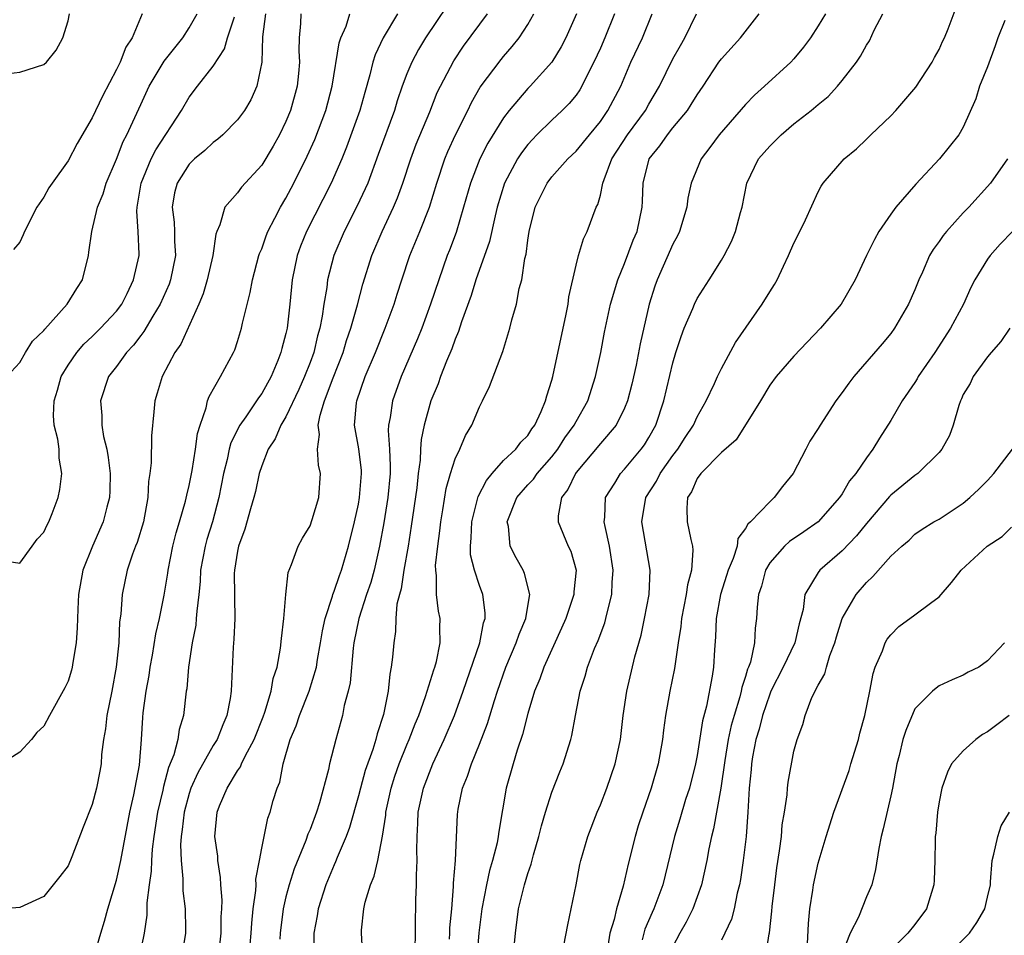
# Model space of a CAD drawing. Units: inches. Extents: x 2589000 to 2592000, y 1503000 to 1506000.
# Drawn here: x 2590621 to 2590702, y 1503449 to 1503525 of the extents above; entities that cross this region are included whole.
import ezdxf

# ---------------------------------------------------------------- set-up
doc = ezdxf.new("R2010")
doc.units = ezdxf.units.IN
doc.header["$MEASUREMENT"] = 0
doc.layers.add('LD25891503_2ft', color=101, linetype='Continuous')

msp = doc.modelspace()

# ---------------------------------------------------------------- linework, layer by layer
at = {"layer": 'LD25891503_2ft'}
for points, elevation in [([(2590657.212, 1503527), (2590654.555, 1503523), (2590653.964, 1503522.037), (2590653.405, 1503521), (2590653, 1503520.034), (2590652.613, 1503519), (2590652.206, 1503517.794), (2590651.969, 1503517), (2590650.643, 1503513.357), (2590649.764, 1503511), (2590648.893, 1503509.107), (2590647.809, 1503507), (2590646.959, 1503505), (2590646.448, 1503503), (2590646.381, 1503502.381), (2590646.139, 1503501), (2590646.008, 1503500.009), (2590645.806, 1503499), (2590645.622, 1503498.378), (2590645.307, 1503497), (2590645, 1503496.156), (2590644.552, 1503495), (2590644.075, 1503493.925), (2590643, 1503491.667), (2590642.585, 1503491), (2590642.127, 1503489.873), (2590641.536, 1503489), (2590641, 1503487.626), (2590640.8, 1503487), (2590640.481, 1503485.519), (2590640.352, 1503485), (2590640.071, 1503484.071), (2590639.605, 1503482.395), (2590639.083, 1503481), (2590639, 1503480.586), (2590638.749, 1503479), (2590638.738, 1503478.738), (2590638.756, 1503477), (2590638.743, 1503476.743), (2590638.785, 1503475), (2590638.708, 1503473.292), (2590638.653, 1503472.653), (2590638.487, 1503469), (2590638.404, 1503468.404), (2590638.132, 1503467), (2590637.78, 1503466.22), (2590637.308, 1503465), (2590637, 1503464.505), (2590635.736, 1503462.264), (2590635.153, 1503461), (2590635, 1503460.543), (2590634.58, 1503459), (2590634.432, 1503457.568), (2590634.342, 1503457), (2590634.295, 1503456.295), (2590634.343, 1503455), (2590634.493, 1503453.506), (2590634.491, 1503452.491), (2590634.663, 1503451), (2590634.709, 1503449.291), (2590634.701, 1503449), (2590634.379, 1503447)], 8520), ([(2590665.974, 1503447.974), (2590666.306, 1503449.694), (2590666.594, 1503451), (2590666.995, 1503453.005), (2590667.312, 1503454.688), (2590667.385, 1503455), (2590667.959, 1503457), (2590668.739, 1503459), (2590669, 1503459.597), (2590669.533, 1503461), (2590670.21, 1503463), (2590670.652, 1503465), (2590670.893, 1503467), (2590671.174, 1503469), (2590671.853, 1503471.852), (2590672.364, 1503473.636), (2590672.66, 1503475), (2590673.029, 1503477), (2590673.107, 1503479), (2590672.421, 1503483), (2590672.764, 1503485), (2590673.635, 1503486.365), (2590673.949, 1503487), (2590675, 1503488.477), (2590675.405, 1503489), (2590676.018, 1503489.982), (2590676.694, 1503491), (2590677, 1503491.679), (2590677.748, 1503493), (2590678.429, 1503494.429), (2590678.675, 1503495), (2590679, 1503495.68), (2590680.166, 1503497.834), (2590682.387, 1503501), (2590683, 1503502.011), (2590683.392, 1503502.608), (2590683.608, 1503503), (2590684.139, 1503504.138), (2590684.561, 1503505), (2590685, 1503506.025), (2590685.503, 1503507), (2590685.969, 1503507.969), (2590687, 1503510.276), (2590687.242, 1503510.758), (2590687.414, 1503511), (2590689.16, 1503513), (2590690.164, 1503513.836), (2590691, 1503514.624), (2590691.371, 1503515), (2590693, 1503516.57), (2590693.419, 1503517), (2590695.079, 1503518.921), (2590696.435, 1503521), (2590696.622, 1503521.379), (2590697, 1503522.031), (2590697.297, 1503522.703), (2590697.449, 1503523), (2590697.754, 1503523.754), (2590699, 1503527.072)], 8540), ([(2590644.237, 1503525), (2590644.198, 1503524.198), (2590644.096, 1503523), (2590644.078, 1503521.922), (2590644.13, 1503521), (2590644.049, 1503520.049), (2590643.937, 1503519), (2590643.372, 1503517), (2590643, 1503516.088), (2590642.467, 1503515), (2590641.944, 1503514.056), (2590641, 1503512.478), (2590639.335, 1503510.665), (2590639, 1503510.193), (2590637.953, 1503509), (2590637.545, 1503507.545), (2590637.291, 1503507), (2590637.214, 1503506.786), (2590636.952, 1503505), (2590636.483, 1503503), (2590636.159, 1503501.841), (2590635.8, 1503501), (2590634.309, 1503497.691), (2590633.812, 1503497), (2590632.76, 1503495), (2590632.371, 1503493.629), (2590632.166, 1503493), (2590632.089, 1503492.088), (2590631.879, 1503490.121), (2590631.872, 1503487.872), (2590631.762, 1503487), (2590631.655, 1503486.345), (2590631.594, 1503485), (2590631.219, 1503483), (2590630.696, 1503481.304), (2590630.568, 1503481), (2590630.318, 1503480.318), (2590629.88, 1503479), (2590629.474, 1503477), (2590629.357, 1503475.356), (2590629.26, 1503474.74), (2590629.181, 1503473), (2590628.98, 1503471), (2590628.612, 1503469), (2590628.211, 1503467), (2590628.1, 1503465.9), (2590627.932, 1503465), (2590627.772, 1503463.772), (2590627.723, 1503463), (2590627.618, 1503462.382), (2590627.353, 1503461), (2590627, 1503459.643), (2590626.241, 1503457.759), (2590625.305, 1503455.306), (2590625, 1503454.579), (2590624.322, 1503453.679), (2590623, 1503452.022), (2590621, 1503451.116), (2590619, 1503450.964)], 8514), ([(2590641.328, 1503525), (2590641.079, 1503523.079), (2590641, 1503520.995), (2590640.603, 1503519), (2590640.112, 1503517.887), (2590639.579, 1503517), (2590639, 1503516.215), (2590637.791, 1503515), (2590637.376, 1503514.624), (2590637, 1503514.364), (2590636.302, 1503513.698), (2590635.451, 1503513), (2590635, 1503512.56), (2590634.009, 1503511), (2590633.8, 1503510.199), (2590633.603, 1503509), (2590633.761, 1503507.761), (2590633.789, 1503507), (2590633.79, 1503506.21), (2590633.864, 1503505), (2590633.464, 1503503), (2590633.347, 1503502.653), (2590632.621, 1503501), (2590631.996, 1503499.996), (2590631.268, 1503498.732), (2590631, 1503498.408), (2590630.394, 1503497.606), (2590629.816, 1503497), (2590629, 1503495.843), (2590628.349, 1503495), (2590627.674, 1503493), (2590627.79, 1503491.79), (2590627.793, 1503491), (2590627.935, 1503490.065), (2590628.189, 1503489), (2590628.304, 1503488.304), (2590628.463, 1503487), (2590628.45, 1503485.55), (2590628.429, 1503485), (2590628.204, 1503484.204), (2590627.894, 1503483), (2590627.01, 1503481), (2590626.222, 1503479), (2590625.854, 1503477), (2590625.79, 1503475.79), (2590625.754, 1503474.246), (2590625.665, 1503473), (2590625.379, 1503471.379), (2590625.333, 1503471), (2590625.267, 1503470.733), (2590625, 1503469.83), (2590624.731, 1503469.269), (2590623.468, 1503467), (2590623, 1503466.122), (2590622.426, 1503465.575), (2590621.977, 1503465), (2590621, 1503463.958), (2590619.505, 1503463)], 8512), ([(2590619.765, 1503479.765), (2590621, 1503479.574), (2590622.017, 1503481), (2590622.441, 1503481.559), (2590623, 1503482.154), (2590623.255, 1503482.745), (2590623.403, 1503483), (2590623.681, 1503483.681), (2590624.169, 1503485), (2590624.314, 1503485.686), (2590624.491, 1503487), (2590624.27, 1503488.27), (2590624.262, 1503489), (2590624.156, 1503489.844), (2590623.858, 1503491), (2590623.787, 1503491.787), (2590623.833, 1503493), (2590624.119, 1503493.881), (2590624.431, 1503495), (2590625, 1503495.944), (2590625.725, 1503497), (2590626.309, 1503497.691), (2590627, 1503498.327), (2590627.687, 1503499), (2590629, 1503500.426), (2590629.43, 1503501), (2590629.867, 1503501.867), (2590630.411, 1503503), (2590630.859, 1503505), (2590630.864, 1503505.136), (2590630.785, 1503507), (2590630.681, 1503508.681), (2590630.709, 1503509), (2590631.05, 1503511), (2590631.872, 1503513), (2590632.241, 1503513.759), (2590634.364, 1503517), (2590635, 1503518.103), (2590635.688, 1503519), (2590637, 1503520.662), (2590637.918, 1503522.082), (2590638.168, 1503523), (2590638.745, 1503524.745)], 8510), ([(2590619.934, 1503495), (2590621, 1503496.157), (2590621.482, 1503497), (2590622.056, 1503497.944), (2590623, 1503498.812), (2590623.072, 1503498.928), (2590624.928, 1503501), (2590625.714, 1503502.286), (2590626.174, 1503503), (2590626.671, 1503505), (2590626.723, 1503505.277), (2590626.953, 1503507), (2590627.441, 1503509), (2590627.891, 1503510.109), (2590628.155, 1503511), (2590629, 1503512.963), (2590629.56, 1503514.44), (2590629.856, 1503515), (2590631, 1503517.493), (2590631.711, 1503519), (2590632.934, 1503521.066), (2590634.474, 1503523), (2590635, 1503523.827), (2590635.68, 1503525)], 8508), ([(2590620.068, 1503520.068), (2590621, 1503520.162), (2590623, 1503520.788), (2590623.22, 1503521), (2590624.017, 1503521.984), (2590624.565, 1503523), (2590625, 1503524.397), (2590625.122, 1503525)], 8504), ([(2590631.112, 1503525), (2590630.295, 1503523), (2590629.764, 1503522.236), (2590629.305, 1503521), (2590629, 1503520.384), (2590627.83, 1503518.17), (2590627, 1503516.392), (2590625.737, 1503514.263), (2590625, 1503512.851), (2590623.68, 1503511), (2590623.406, 1503510.593), (2590623, 1503509.823), (2590622.401, 1503509), (2590621.38, 1503507), (2590621.281, 1503506.719), (2590621, 1503506.108), (2590620.487, 1503505.513)], 8506), ([(2590627, 1503446.548), (2590627.698, 1503449), (2590628.012, 1503449.988), (2590628.287, 1503451), (2590629, 1503453.373), (2590629.354, 1503455), (2590630.109, 1503459), (2590630.432, 1503460.432), (2590630.889, 1503462.889), (2590631.064, 1503465), (2590631.167, 1503466.833), (2590631.209, 1503467.209), (2590631.449, 1503469), (2590631.689, 1503470.311), (2590631.787, 1503471), (2590631.97, 1503471.97), (2590632.252, 1503473.748), (2590632.54, 1503475), (2590632.931, 1503476.931), (2590633.232, 1503478.768), (2590633.256, 1503479), (2590633.654, 1503481), (2590633.921, 1503482.079), (2590634.215, 1503483), (2590634.709, 1503484.708), (2590634.802, 1503485.198), (2590635, 1503485.997), (2590635.247, 1503487.247), (2590635.53, 1503489), (2590635.686, 1503490.314), (2590635.902, 1503491), (2590636.421, 1503492.421), (2590636.535, 1503493), (2590636.65, 1503493.35), (2590637.602, 1503495), (2590638.667, 1503497), (2590638.773, 1503497.227), (2590639, 1503497.908), (2590639.333, 1503499), (2590639.418, 1503499.417), (2590640.052, 1503501.948), (2590640.231, 1503503), (2590640.768, 1503505), (2590640.821, 1503505.179), (2590641, 1503505.574), (2590641.363, 1503506.637), (2590641.512, 1503507), (2590642.094, 1503508.094), (2590642.547, 1503509), (2590643, 1503509.751), (2590643.658, 1503511), (2590644.773, 1503513.227), (2590645.386, 1503514.614), (2590646.291, 1503517), (2590646.822, 1503519), (2590647.407, 1503522.592), (2590647.554, 1503523), (2590647.975, 1503523.975), (2590648.294, 1503525)], 8516), ([(2590652.236, 1503525), (2590651.05, 1503523), (2590650.387, 1503521.613), (2590650.193, 1503521), (2590649.943, 1503519.943), (2590649.516, 1503518.484), (2590649.116, 1503517), (2590648.024, 1503513.976), (2590647.631, 1503513), (2590646.748, 1503511), (2590644.692, 1503507), (2590644.211, 1503505.789), (2590643.923, 1503505), (2590643.507, 1503503), (2590643.321, 1503501), (2590643.099, 1503499), (2590643, 1503498.554), (2590642.666, 1503497.334), (2590642.589, 1503497), (2590642.336, 1503496.336), (2590641.778, 1503495), (2590641, 1503493.615), (2590640.738, 1503493.262), (2590640.585, 1503493), (2590639.677, 1503491.678), (2590639.192, 1503491), (2590638.46, 1503489.54), (2590638.325, 1503489), (2590638.144, 1503488.144), (2590637.852, 1503487), (2590637.466, 1503485), (2590636.929, 1503483), (2590636.468, 1503481.532), (2590636.317, 1503481), (2590635.956, 1503479), (2590635.921, 1503478.079), (2590635.809, 1503477), (2590635.627, 1503475.627), (2590635.597, 1503475), (2590635.548, 1503474.452), (2590635.262, 1503473), (2590634.957, 1503471), (2590634.801, 1503469.199), (2590634.766, 1503469), (2590634.536, 1503467), (2590634.167, 1503465.833), (2590634.059, 1503465), (2590633.73, 1503463.73), (2590633.309, 1503462.691), (2590632.875, 1503461.125), (2590632.821, 1503460.821), (2590632.392, 1503459), (2590632.087, 1503457), (2590631.942, 1503455.942), (2590631.879, 1503455), (2590631.866, 1503454.134), (2590631.694, 1503453), (2590631.51, 1503451.51), (2590631.505, 1503450.495), (2590631.289, 1503449), (2590630.869, 1503447)], 8518), ([(2590637.444, 1503447), (2590637.654, 1503449), (2590637.66, 1503450.34), (2590637.707, 1503451), (2590637.728, 1503451.728), (2590637.619, 1503453), (2590637.606, 1503453.606), (2590637.378, 1503455), (2590637.364, 1503455.364), (2590637.134, 1503457), (2590637.325, 1503459), (2590637.523, 1503459.523), (2590638.151, 1503461), (2590639, 1503462.411), (2590639.248, 1503462.752), (2590639.337, 1503463), (2590639.636, 1503463.636), (2590640.377, 1503465), (2590641.125, 1503466.875), (2590641.269, 1503467.269), (2590641.79, 1503469), (2590641.953, 1503470.047), (2590642.276, 1503471), (2590642.57, 1503472.57), (2590642.637, 1503473.363), (2590642.843, 1503475), (2590643.003, 1503477), (2590643.179, 1503478.821), (2590643.468, 1503479.468), (2590644.013, 1503481), (2590644.363, 1503481.637), (2590645, 1503482.679), (2590645.181, 1503483.18), (2590645.716, 1503485), (2590645.855, 1503487), (2590645.689, 1503487.689), (2590645.626, 1503489), (2590645.782, 1503490.218), (2590645.68, 1503491), (2590645.828, 1503491.828), (2590646.192, 1503493), (2590646.908, 1503494.908), (2590647.728, 1503497), (2590648.018, 1503497.982), (2590648.374, 1503499), (2590648.925, 1503500.926), (2590649.37, 1503502.631), (2590650.11, 1503505), (2590650.969, 1503507), (2590651.908, 1503509), (2590652.233, 1503509.767), (2590652.671, 1503511), (2590653.331, 1503513), (2590653.784, 1503514.216), (2590654.892, 1503516.892), (2590655.518, 1503518.482), (2590655.771, 1503519), (2590656.892, 1503521.108), (2590657.694, 1503522.306), (2590659.66, 1503525)], 8522), ([(2590640.051, 1503448.052), (2590640.132, 1503449), (2590640.182, 1503449.818), (2590640.306, 1503451), (2590640.518, 1503452.518), (2590640.532, 1503453), (2590640.523, 1503453.477), (2590640.823, 1503455), (2590641, 1503456.015), (2590641.496, 1503458.504), (2590641.693, 1503459), (2590641.961, 1503459.961), (2590642.279, 1503461), (2590642.506, 1503461.495), (2590642.784, 1503463), (2590643.364, 1503465), (2590643.858, 1503466.142), (2590644.126, 1503467), (2590644.929, 1503469), (2590645.532, 1503471), (2590645.626, 1503471.626), (2590645.867, 1503473), (2590646.015, 1503473.985), (2590646.238, 1503475), (2590646.857, 1503476.857), (2590646.889, 1503477), (2590647, 1503477.273), (2590647.429, 1503478.571), (2590647.593, 1503479), (2590648.178, 1503481), (2590648.671, 1503483), (2590649, 1503484.46), (2590649.099, 1503485), (2590649.255, 1503487), (2590649.242, 1503487.242), (2590649.026, 1503489.026), (2590648.669, 1503491), (2590648.832, 1503492.832), (2590648.86, 1503493), (2590649.562, 1503495), (2590650.403, 1503497), (2590651.208, 1503499), (2590651.944, 1503501), (2590652.19, 1503501.81), (2590652.579, 1503503), (2590653.257, 1503505), (2590654.082, 1503507), (2590654.872, 1503509), (2590655.48, 1503511), (2590656.152, 1503513), (2590656.397, 1503513.603), (2590657.024, 1503514.976), (2590658.031, 1503517), (2590658.342, 1503517.657), (2590659.073, 1503518.927), (2590660.791, 1503521.209), (2590661, 1503521.466), (2590661.719, 1503522.281), (2590662.275, 1503523), (2590663, 1503524.116), (2590663.498, 1503525)], 8524), ([(2590667.022, 1503525), (2590666.131, 1503523), (2590665.748, 1503522.252), (2590664.999, 1503521.001), (2590663.198, 1503519), (2590663, 1503518.807), (2590661.45, 1503517), (2590661, 1503516.4), (2590659.708, 1503514.292), (2590659.041, 1503513), (2590658.252, 1503511), (2590657.697, 1503509), (2590657.076, 1503506.924), (2590656.534, 1503505.466), (2590656.346, 1503505), (2590655.633, 1503503), (2590654.966, 1503501), (2590654.23, 1503499), (2590653.878, 1503498.122), (2590652.531, 1503495), (2590651.802, 1503493), (2590651.615, 1503491.616), (2590651.49, 1503491), (2590651.461, 1503490.539), (2590651.564, 1503489), (2590651.635, 1503487.635), (2590651.616, 1503487), (2590651.432, 1503485), (2590651.088, 1503482.913), (2590650.742, 1503481), (2590650.288, 1503479), (2590650.015, 1503477.985), (2590649.673, 1503477), (2590649.026, 1503475), (2590648.628, 1503473), (2590648.566, 1503472.566), (2590648.305, 1503469.694), (2590648.149, 1503469), (2590647.825, 1503467.825), (2590647.675, 1503467), (2590647.121, 1503465), (2590646.614, 1503463), (2590646.527, 1503462.527), (2590645.78, 1503459.781), (2590645.53, 1503459), (2590645, 1503457.582), (2590644.827, 1503457.173), (2590644.649, 1503456.649), (2590643.688, 1503454.312), (2590643.262, 1503453), (2590643, 1503452.008), (2590642.773, 1503451), (2590642.531, 1503449), (2590642.501, 1503448.501)], 8526), ([(2590670.177, 1503525), (2590669.369, 1503523), (2590669, 1503522.16), (2590668.468, 1503521), (2590667.913, 1503519.913), (2590667.478, 1503519), (2590667.302, 1503518.698), (2590667, 1503518.276), (2590666.426, 1503517.574), (2590665.848, 1503517), (2590665, 1503516.212), (2590663.761, 1503515), (2590663.385, 1503514.615), (2590663, 1503514.187), (2590662.486, 1503513.513), (2590662.159, 1503513), (2590661.073, 1503511), (2590660.47, 1503509), (2590660.292, 1503508.292), (2590659.829, 1503506.171), (2590658.706, 1503503), (2590658.306, 1503501.694), (2590657.522, 1503499.522), (2590657.28, 1503498.72), (2590657, 1503498.097), (2590656.713, 1503497.287), (2590656.284, 1503496.284), (2590655.797, 1503495), (2590655.597, 1503494.403), (2590654.997, 1503493), (2590654.439, 1503491), (2590654.186, 1503489.814), (2590654.135, 1503489), (2590654.103, 1503488.103), (2590653.943, 1503487), (2590653.82, 1503485.82), (2590653.365, 1503482.635), (2590653.104, 1503481), (2590652.755, 1503479), (2590652.526, 1503477.474), (2590652.384, 1503477), (2590652.187, 1503476.186), (2590652.092, 1503475), (2590652.068, 1503473.932), (2590651.913, 1503473), (2590651.807, 1503471.807), (2590651.715, 1503471), (2590651.582, 1503470.418), (2590651.451, 1503469), (2590651.079, 1503467.079), (2590650.534, 1503465.466), (2590650.425, 1503465), (2590650.18, 1503464.18), (2590649.559, 1503462.441), (2590649.163, 1503461), (2590649, 1503460.343), (2590648.261, 1503457.739), (2590647.985, 1503457), (2590647.252, 1503455.252), (2590647.116, 1503454.884), (2590647, 1503454.637), (2590646.317, 1503453), (2590645.659, 1503451), (2590645.575, 1503450.425), (2590645.316, 1503449), (2590645.337, 1503447)], 8528), ([(2590649.403, 1503446.597), (2590649.243, 1503449), (2590649.25, 1503449.25), (2590649.451, 1503451), (2590649.562, 1503451.562), (2590649.986, 1503453), (2590650.291, 1503453.709), (2590650.595, 1503455), (2590650.994, 1503457.006), (2590651.252, 1503458.748), (2590651.263, 1503459), (2590651.698, 1503461), (2590652.014, 1503461.986), (2590652.374, 1503463), (2590653, 1503464.564), (2590653.191, 1503465), (2590653.693, 1503466.307), (2590653.991, 1503467), (2590654.557, 1503468.557), (2590655.236, 1503470.764), (2590655.325, 1503471), (2590655.456, 1503471.455), (2590655.765, 1503473), (2590655.723, 1503474.277), (2590655.759, 1503475), (2590655.622, 1503475.622), (2590655.446, 1503477), (2590655.462, 1503478.538), (2590655.389, 1503479), (2590655.381, 1503479.382), (2590655.561, 1503481), (2590655.739, 1503482.261), (2590655.806, 1503483), (2590655.984, 1503483.983), (2590656.254, 1503485.746), (2590656.62, 1503487), (2590657, 1503488.199), (2590657.372, 1503489), (2590657.857, 1503490.143), (2590658.366, 1503491), (2590659, 1503492.497), (2590659.266, 1503493), (2590659.824, 1503494.176), (2590660.929, 1503497.071), (2590661.526, 1503499), (2590661.691, 1503499.691), (2590662.059, 1503501), (2590662.295, 1503502.295), (2590662.5, 1503503), (2590662.755, 1503504.755), (2590662.862, 1503505.137), (2590663, 1503506.292), (2590663.108, 1503507), (2590663.62, 1503509), (2590664.066, 1503509.934), (2590664.604, 1503511), (2590665, 1503511.521), (2590666.317, 1503513), (2590667, 1503513.643), (2590668.091, 1503515), (2590669, 1503516.098), (2590669.629, 1503517), (2590670.68, 1503519), (2590671.513, 1503521), (2590672.481, 1503523), (2590673.294, 1503525)], 8530), ([(2590653.689, 1503447.689), (2590653.718, 1503449), (2590653.71, 1503450.29), (2590653.738, 1503451), (2590653.747, 1503451.747), (2590653.798, 1503453), (2590653.794, 1503453.794), (2590653.868, 1503455), (2590653.835, 1503455.835), (2590653.851, 1503457), (2590653.912, 1503458.088), (2590653.931, 1503459), (2590654.373, 1503461), (2590655.147, 1503463), (2590656.084, 1503465), (2590656.937, 1503467), (2590657.657, 1503469), (2590659.032, 1503473), (2590659.341, 1503474.659), (2590659.467, 1503475), (2590659.479, 1503475.479), (2590659.272, 1503477), (2590659, 1503477.724), (2590658.586, 1503479), (2590658.276, 1503480.276), (2590658.262, 1503481), (2590658.332, 1503481.668), (2590658.367, 1503483), (2590658.904, 1503485.096), (2590659.574, 1503486.426), (2590660.057, 1503487), (2590661, 1503488.059), (2590662.009, 1503489), (2590662.423, 1503489.576), (2590663, 1503490.147), (2590663.323, 1503490.677), (2590663.579, 1503491), (2590664.111, 1503492.111), (2590664.469, 1503493), (2590664.581, 1503493.419), (2590665, 1503494.709), (2590665.079, 1503495), (2590666.171, 1503500.171), (2590666.325, 1503501), (2590666.398, 1503501.602), (2590667, 1503504.228), (2590667.2, 1503505), (2590667.601, 1503506.4), (2590667.909, 1503507), (2590668.659, 1503509), (2590668.782, 1503509.218), (2590669, 1503510.012), (2590669.21, 1503511), (2590669.304, 1503511.304), (2590669.96, 1503513), (2590671.243, 1503515), (2590672.722, 1503517), (2590673, 1503517.511), (2590673.881, 1503519), (2590675, 1503521.256), (2590675.618, 1503522.382), (2590675.979, 1503523), (2590676.958, 1503525)], 8532), ([(2590656.515, 1503448.515), (2590656.552, 1503449), (2590656.564, 1503449.436), (2590656.708, 1503451), (2590656.852, 1503452.851), (2590656.853, 1503453.147), (2590657.014, 1503455.014), (2590657.192, 1503458.808), (2590657.256, 1503459.256), (2590657.615, 1503461), (2590658.019, 1503461.981), (2590658.333, 1503463), (2590659, 1503464.613), (2590659.673, 1503466.327), (2590660.238, 1503468.239), (2590660.484, 1503469), (2590661.18, 1503471), (2590662.04, 1503473), (2590662.277, 1503473.723), (2590662.829, 1503475), (2590663, 1503476.041), (2590663.179, 1503477), (2590662.73, 1503478.73), (2590662.611, 1503479), (2590662.031, 1503480.031), (2590661.547, 1503481), (2590661.392, 1503482.608), (2590661.308, 1503483), (2590662.095, 1503485), (2590663, 1503486.048), (2590663.461, 1503486.539), (2590663.78, 1503487), (2590665, 1503488.368), (2590665.482, 1503489), (2590666.064, 1503489.936), (2590666.844, 1503491), (2590667, 1503491.303), (2590667.966, 1503493), (2590668.61, 1503495), (2590669.025, 1503497), (2590669.33, 1503498.67), (2590669.845, 1503501), (2590670.442, 1503503), (2590671, 1503504.347), (2590671.723, 1503506.277), (2590672.038, 1503507), (2590672.454, 1503509), (2590672.489, 1503509.511), (2590672.527, 1503511), (2590673.03, 1503513), (2590673.915, 1503514.085), (2590674.537, 1503515), (2590675, 1503515.575), (2590676.196, 1503517), (2590676.518, 1503517.482), (2590677, 1503518.295), (2590677.49, 1503519), (2590678.802, 1503521), (2590679, 1503521.279), (2590680.576, 1503523), (2590682.122, 1503525)], 8534), ([(2590687.6, 1503525), (2590687, 1503523.992), (2590686.373, 1503523), (2590685.78, 1503522.22), (2590685, 1503521.271), (2590684.753, 1503521), (2590682.57, 1503519), (2590681.733, 1503518.267), (2590681, 1503517.491), (2590678.831, 1503515), (2590678.059, 1503513.941), (2590677.321, 1503513), (2590676.508, 1503511), (2590676.24, 1503509.76), (2590676.157, 1503509), (2590675.541, 1503507), (2590675.372, 1503506.628), (2590675, 1503505.958), (2590673.694, 1503503), (2590673.51, 1503502.49), (2590673.039, 1503501), (2590672.301, 1503497.699), (2590671.954, 1503495.954), (2590671.609, 1503494.391), (2590671.244, 1503493), (2590671, 1503492.396), (2590670.311, 1503491), (2590669, 1503489.48), (2590667, 1503487.087), (2590666.935, 1503487), (2590666.323, 1503485.677), (2590665.796, 1503485), (2590665.505, 1503483.505), (2590665.5, 1503483), (2590666.351, 1503481), (2590666.563, 1503480.562), (2590666.995, 1503479), (2590666.797, 1503477.202), (2590666.806, 1503477), (2590666.141, 1503475), (2590665.799, 1503474.201), (2590664.329, 1503471), (2590663.986, 1503470.014), (2590663.565, 1503469), (2590663, 1503467.158), (2590662.572, 1503465.428), (2590662.113, 1503464.114), (2590661.782, 1503463), (2590661.223, 1503461), (2590660.599, 1503457.401), (2590660.559, 1503457), (2590660.46, 1503456.459), (2590660.091, 1503455), (2590659.83, 1503454.17), (2590659.573, 1503453), (2590659.199, 1503451), (2590658.963, 1503449.037), (2590658.799, 1503447)], 8536), ([(2590661.883, 1503447.883), (2590661.975, 1503449), (2590662.238, 1503451), (2590662.715, 1503453), (2590663, 1503453.939), (2590663.285, 1503454.715), (2590663.469, 1503455.469), (2590663.917, 1503457), (2590664.125, 1503457.875), (2590664.465, 1503459), (2590665, 1503460.656), (2590665.652, 1503462.348), (2590665.937, 1503463), (2590666.565, 1503465), (2590666.654, 1503465.346), (2590666.945, 1503467), (2590667.335, 1503469), (2590667.75, 1503470.25), (2590667.947, 1503471), (2590668.522, 1503472.522), (2590668.808, 1503473.192), (2590669.356, 1503474.645), (2590669.455, 1503475), (2590669.576, 1503475.576), (2590669.948, 1503477), (2590669.973, 1503477.973), (2590670.049, 1503479), (2590669.741, 1503481), (2590669.389, 1503482.611), (2590669.324, 1503483), (2590669.381, 1503483.381), (2590669.426, 1503485), (2590670.192, 1503486.193), (2590670.667, 1503487), (2590671, 1503487.341), (2590672.381, 1503489), (2590672.636, 1503489.364), (2590673, 1503489.968), (2590673.572, 1503491), (2590674.255, 1503493), (2590675, 1503496.148), (2590675.251, 1503497), (2590675.672, 1503498.328), (2590675.931, 1503499), (2590676.633, 1503500.633), (2590676.775, 1503501), (2590677, 1503501.458), (2590678, 1503503), (2590679, 1503504.626), (2590679.221, 1503505), (2590679.827, 1503506.173), (2590680.171, 1503507), (2590680.578, 1503508.578), (2590680.709, 1503509), (2590681.109, 1503511), (2590682.083, 1503513), (2590683, 1503514.06), (2590683.954, 1503515), (2590685, 1503515.886), (2590686.419, 1503517), (2590687, 1503517.493), (2590687.835, 1503518.165), (2590688.595, 1503519), (2590689, 1503519.483), (2590690.169, 1503521), (2590690.514, 1503521.486), (2590691, 1503522.407), (2590691.238, 1503522.761), (2590691.641, 1503523.641), (2590692.346, 1503525)], 8538), ([(2590702.426, 1503524.426), (2590701.865, 1503523), (2590701.648, 1503522.352), (2590701, 1503520.61), (2590700.353, 1503519), (2590700.034, 1503517.966), (2590699, 1503515.609), (2590698.638, 1503515), (2590697.031, 1503513), (2590695.087, 1503510.913), (2590693.435, 1503509), (2590693, 1503508.419), (2590692.024, 1503507), (2590691.655, 1503506.344), (2590691.004, 1503505), (2590690.063, 1503503), (2590688.918, 1503501), (2590687.206, 1503499), (2590685, 1503496.697), (2590683.544, 1503495), (2590683, 1503494.288), (2590682.226, 1503493), (2590680.224, 1503489.776), (2590679, 1503488.727), (2590677.302, 1503487), (2590677, 1503486.575), (2590676.523, 1503485.477), (2590676.201, 1503485), (2590676.137, 1503484.138), (2590676.175, 1503483), (2590676.469, 1503481.531), (2590676.609, 1503481), (2590676.652, 1503480.652), (2590676.528, 1503479), (2590676.194, 1503477.806), (2590676.101, 1503477), (2590675.703, 1503475), (2590675.644, 1503474.356), (2590675.429, 1503473), (2590675.126, 1503470.874), (2590674.748, 1503469), (2590674.389, 1503467), (2590674.222, 1503465.778), (2590674.137, 1503465), (2590673.778, 1503463), (2590673.202, 1503461), (2590672.504, 1503459), (2590672.133, 1503457.867), (2590671.872, 1503457), (2590671.302, 1503454.698), (2590670.897, 1503452.897), (2590670.334, 1503451), (2590670.143, 1503450.143), (2590669.788, 1503449), (2590669.557, 1503447.557)], 8542), ([(2590702.668, 1503513), (2590701.261, 1503511), (2590699.45, 1503509), (2590699, 1503508.529), (2590697.602, 1503507), (2590697.331, 1503506.669), (2590697, 1503506.176), (2590696.5, 1503505.5), (2590696.221, 1503505), (2590695.626, 1503503.626), (2590695.335, 1503503), (2590695, 1503502.186), (2590694.482, 1503501), (2590693.325, 1503499), (2590693, 1503498.558), (2590692.301, 1503497.699), (2590689.953, 1503495), (2590689.541, 1503494.459), (2590689, 1503493.684), (2590688.472, 1503493), (2590687.16, 1503491), (2590687, 1503490.725), (2590686.328, 1503489.672), (2590685.997, 1503489), (2590684.951, 1503487), (2590684.069, 1503485.93), (2590683.38, 1503485), (2590683, 1503484.665), (2590681.411, 1503483), (2590681.187, 1503482.813), (2590681, 1503482.453), (2590680.366, 1503481.634), (2590680.297, 1503481), (2590679.976, 1503479.976), (2590679.56, 1503479), (2590679.436, 1503478.564), (2590678.93, 1503477), (2590678.569, 1503475), (2590678.514, 1503473.486), (2590678.426, 1503472.426), (2590678.348, 1503471), (2590678.237, 1503470.237), (2590677.773, 1503467.773), (2590677.45, 1503466.55), (2590677, 1503463.676), (2590676.869, 1503463), (2590676.355, 1503461), (2590676.043, 1503460.043), (2590675.569, 1503458.431), (2590675.128, 1503457), (2590674.154, 1503453), (2590673.428, 1503451), (2590673.284, 1503450.716), (2590672.679, 1503449.321), (2590672.585, 1503449), (2590672.455, 1503448.455)], 8544), ([(2590703.078, 1503507), (2590702.058, 1503505.942), (2590701.212, 1503505), (2590701, 1503504.7), (2590699.948, 1503503), (2590699.629, 1503502.371), (2590699.006, 1503501), (2590697.954, 1503499), (2590696.641, 1503497), (2590695.281, 1503495), (2590695.188, 1503494.812), (2590695, 1503494.504), (2590693.956, 1503493), (2590693, 1503491.367), (2590692.08, 1503489.92), (2590691.53, 1503489), (2590691, 1503488.3), (2590690.13, 1503487), (2590689.607, 1503486.393), (2590689, 1503485.328), (2590688.779, 1503485), (2590686.999, 1503483), (2590685.824, 1503482.176), (2590684.632, 1503481.368), (2590684.232, 1503481), (2590683, 1503479.607), (2590682.638, 1503479), (2590682.307, 1503477.693), (2590682.067, 1503477), (2590681.951, 1503475.951), (2590681.92, 1503475), (2590681.79, 1503474.21), (2590681.733, 1503473), (2590681.398, 1503471.398), (2590681.254, 1503471), (2590681.173, 1503470.827), (2590681, 1503470.218), (2590680.693, 1503469.307), (2590680.645, 1503469), (2590680.53, 1503468.53), (2590680.052, 1503467), (2590679.826, 1503466.174), (2590679.576, 1503465), (2590679.279, 1503463.279), (2590678.945, 1503461), (2590678.366, 1503457.634), (2590678.196, 1503457), (2590677.978, 1503455.978), (2590677.8, 1503455), (2590677.363, 1503453), (2590676.64, 1503451), (2590676.085, 1503449.915), (2590675.582, 1503449), (2590675, 1503447.887)], 8546), ([(2590702.845, 1503499), (2590702.103, 1503497.898), (2590701.297, 1503497), (2590701, 1503496.626), (2590699.832, 1503495), (2590699.569, 1503494.431), (2590699, 1503493.523), (2590698.844, 1503493.156), (2590698.759, 1503493), (2590698.629, 1503492.629), (2590698.17, 1503491), (2590697.854, 1503490.146), (2590697.239, 1503489), (2590697, 1503488.727), (2590695.24, 1503487), (2590695, 1503486.839), (2590693, 1503485.201), (2590692.898, 1503485.102), (2590691, 1503482.866), (2590690.165, 1503481.835), (2590689, 1503480.604), (2590687.144, 1503479), (2590687, 1503478.809), (2590685.889, 1503477), (2590685.752, 1503475.752), (2590685.438, 1503474.562), (2590685.073, 1503473), (2590684.11, 1503471), (2590683.103, 1503469), (2590683, 1503468.762), (2590682.399, 1503467), (2590682.124, 1503465.876), (2590681.857, 1503465), (2590681.577, 1503463.577), (2590681.487, 1503463), (2590681.457, 1503462.543), (2590681.305, 1503461), (2590681.203, 1503459), (2590681.04, 1503457), (2590680.794, 1503455), (2590680.575, 1503453.425), (2590680.495, 1503453), (2590680.31, 1503452.31), (2590680.053, 1503451), (2590679.836, 1503450.164), (2590679, 1503448.425)], 8548), ([(2590682.663, 1503447), (2590682.944, 1503448.944), (2590682.968, 1503449.032), (2590683.18, 1503450.82), (2590683.21, 1503451.21), (2590683.414, 1503453), (2590683.588, 1503454.412), (2590683.812, 1503455.812), (2590683.96, 1503457), (2590684.036, 1503457.964), (2590684.218, 1503459), (2590684.446, 1503460.446), (2590684.474, 1503461), (2590684.52, 1503461.48), (2590685, 1503464.055), (2590685.269, 1503465), (2590685.742, 1503466.258), (2590685.94, 1503467), (2590686.491, 1503468.491), (2590687, 1503469.513), (2590687.553, 1503470.447), (2590687.683, 1503471), (2590687.959, 1503471.959), (2590688.386, 1503473), (2590688.518, 1503473.482), (2590688.98, 1503475), (2590690.16, 1503477), (2590691, 1503477.994), (2590691.523, 1503478.477), (2590693, 1503480.164), (2590693.913, 1503481), (2590694.517, 1503481.483), (2590695, 1503481.976), (2590695.604, 1503482.396), (2590696.577, 1503483), (2590697, 1503483.229), (2590699, 1503484.533), (2590699.554, 1503485), (2590700.299, 1503485.701), (2590701, 1503486.408), (2590701.515, 1503487), (2590703.066, 1503489)], 8550), ([(2590686.11, 1503448.11), (2590686.201, 1503449.799), (2590686.327, 1503451), (2590686.569, 1503452.569), (2590686.619, 1503453), (2590687, 1503454.775), (2590687.659, 1503457), (2590688.3, 1503459), (2590689.556, 1503462.444), (2590689.712, 1503463), (2590690.331, 1503465), (2590690.459, 1503465.541), (2590690.868, 1503467), (2590691.274, 1503469), (2590691.541, 1503470.459), (2590691.728, 1503471), (2590692.324, 1503472.324), (2590692.555, 1503473), (2590692.71, 1503473.29), (2590693, 1503473.669), (2590693.665, 1503474.336), (2590695, 1503475.308), (2590696.291, 1503476.291), (2590697, 1503476.809), (2590698.028, 1503477.972), (2590698.825, 1503479), (2590700.967, 1503481), (2590702.21, 1503481.79), (2590703, 1503482.548)], 8552), ([(2590702.398, 1503473), (2590701, 1503471.511), (2590700.275, 1503471), (2590699.416, 1503470.584), (2590699, 1503470.318), (2590698.069, 1503469.931), (2590697, 1503469.434), (2590696.747, 1503469.253), (2590696.453, 1503469), (2590695, 1503467.543), (2590694.239, 1503465.762), (2590694.013, 1503465), (2590693.695, 1503463.695), (2590693.502, 1503463), (2590693.138, 1503461), (2590693, 1503460.342), (2590692.382, 1503457.618), (2590692.21, 1503457), (2590692.007, 1503456.007), (2590691.746, 1503454.254), (2590691.429, 1503453), (2590691, 1503452.012), (2590690.327, 1503450.327), (2590689.659, 1503449), (2590689, 1503447.311)], 8554), ([(2590702.806, 1503467), (2590701.765, 1503466.235), (2590701, 1503465.634), (2590700.588, 1503465.412), (2590700.051, 1503465), (2590699, 1503464.066), (2590698.037, 1503463), (2590697.692, 1503462.308), (2590697.217, 1503461), (2590697, 1503459.866), (2590696.865, 1503459), (2590696.732, 1503457.268), (2590696.688, 1503457), (2590696.669, 1503456.669), (2590696.649, 1503455), (2590696.607, 1503453.392), (2590696.58, 1503453), (2590696.367, 1503452.367), (2590695.967, 1503451), (2590695, 1503449.721), (2590694.421, 1503449), (2590693, 1503447.588)], 8556), ([(2590697.533, 1503447), (2590699.524, 1503449), (2590700.11, 1503449.89), (2590700.788, 1503451), (2590701, 1503451.984), (2590701.251, 1503453), (2590701.249, 1503453.249), (2590701.388, 1503455), (2590701.523, 1503455.524), (2590701.857, 1503457), (2590702.124, 1503457.876), (2590702.819, 1503459)], 8558)]:
    msp.add_lwpolyline(points, dxfattribs=dict(at, elevation=elevation))

doc.saveas('drawing.dxf')
